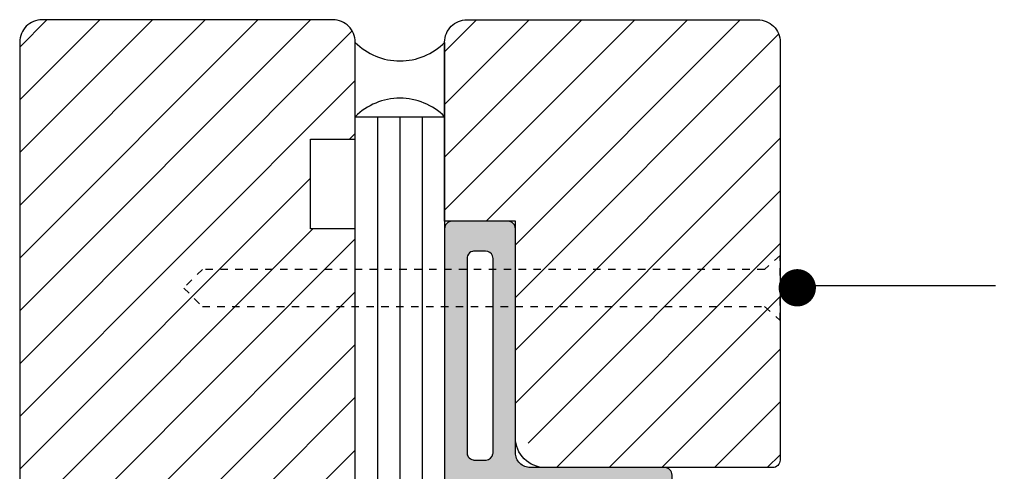
# Model space of a CAD drawing. Units: millimetres. Extents: x 440 to 840, y 0 to 574.
# Drawn here: x 579 to 711, y 345 to 406 of the extents above; entities that cross this region are included whole.
import ezdxf

# ---------------------------------------------------------------- set-up
doc = ezdxf.new("R2010")
doc.units = ezdxf.units.MM
doc.linetypes.add('DASHED_1', pattern=[2, 1, -1])
for name, color, linetype in [('FUGE', 7, 'Continuous'), ('KOMPOSIT', 7, 'Continuous'), ('SØM-BOLT', 7, 'Continuous'), ('TEKST', 7, 'Continuous'), ('TRÆDEL', 7, 'Continuous')]:
    doc.layers.add(name, color=color, linetype=linetype)
doc.styles.get("Standard").update_dxf_attribs({"font": 'arial.ttf'})
doc.dimstyles.get("Standard").update_dxf_attribs({"dimtxt": 2.5, "dimasz": 0.8, "dimexe": 0.18, "dimexo": 0.0625, "dimgap": 1, "dimtad": 0, "dimtih": 1, "dimtoh": 1, "dimdec": 1, "dimdsep": 46, "dimtxsty": 'Standard', "dimblk": 'DIMPIL2', "dimcen": 0.09, "dimse1": 1, "dimse2": 1, "dimclrt": 1, "dimadec": 0, "dimazin": 0, "dimtfac": 1, "dimtdec": 1, "dimtofl": 0, "dimtmove": 1, "dimatfit": 3, "dimfxl": 1, "dimtolj": 1, "dimtzin": 0, "dimarcsym": 0})

# ---------------------------------------------------------------- blocks, each defined once
blk = doc.blocks.new('DIMPIL2')
at = {"color": 0}
for p, q in [((-1.107, -1.107), (1.107, 1.107)), ((0, -1.414), (0, 1.414)), ((1.407, 0), (-1.407, 0))]:
    blk.add_line(p, q, dxfattribs=at)
blk = doc.blocks.new('Ecliptica søm')
at = {"layer": 'SØM-BOLT', "color": 8, "linetype": 'DASHED_1'}
blk.add_lwpolyline([(-77.5, 2.5), (-80, 0), (-77.5, -2.5), (-2.08, -2.5), (0, -4.34), (0, -4.34), (0, 4.34), (0, 4.34), (0, 4.34), (-2.08, 2.5)], close=True, dxfattribs=at)
blk = doc.blocks.new('Ecliptica komposit venstre sidekarm')
at = {"layer": 'KOMPOSIT', "linetype": 'Continuous'}
h = blk.add_hatch(color=252, dxfattribs=at)
h.paths.add_polyline_path([(-5.02, -92.9, 0.493145), (-5.75, -93.84), (-5.53, -94.64, -0.065543), (-5.5, -94.9), (-5.5, -114.1, -0.065543), (-5.53, -114.36), (-5.75, -115.16, 0.493145), (-5.02, -116.1), (-2, -116.1, -0.414214), (-1, -117.1), (-1, -119, -0.414214), (-2, -120), (-8.5, -120, -0.414214), (-9.5, -119), (-9.5, -1, -0.414214), (-8.5, 0), (-1, 0, -0.414214), (0, -1), (0, -31, 0.414214), (2, -33), (20, -33, -0.414214), (21, -34), (21, -36, -0.414214), (20, -37), (2, -37, 0.414214), (0, -39), (0, -91.9, -0.414214), (-1, -92.9)])
h.paths.add_polyline_path([(-4, -38), (-5.5, -38, 0.414214), (-6.5, -39), (-6.5, -74.9, 0.414214), (-5.5, -75.9), (-4, -75.9, 0.414214), (-3, -74.9), (-3, -39, 0.414214)], flags=16)
h.paths.add_polyline_path([(-3, -31), (-3, -5, 0.414214), (-4, -4), (-5.5, -4, 0.414214), (-6.5, -5), (-6.5, -31, 0.414214), (-5.5, -32), (-4, -32, 0.414214)], flags=16)
at = {"layer": 'KOMPOSIT'}
for points in [[(-5.03, -92.9, -0.001328), (-5.02, -92.9), (-1, -92.9, 0.414214), (0, -91.9), (0, -39, -0.414214), (2, -37), (20, -37, 0.414214), (21, -36), (21, -34, 0.414214), (20, -33), (2, -33, -0.414214), (0, -31), (0, -1, 0.414214), (-1, 0), (-8.5, 0, 0.414214), (-9.5, -1), (-9.5, -119, 0.414214), (-8.5, -120), (-2, -120, 0.414214), (-1, -119), (-1, -117.1, 0.414214), (-2, -116.1), (-4.7, -116.1, -0.601606), (-5.66, -114.84), (-5.5, -114.23), (-5.5, -94.9, 0.065543), (-5.53, -94.64), (-5.75, -93.84, -0.491494), (-5.03, -92.9)], [(-4, -4), (-5.5, -4, 0.064795), (-5.76, -4.03, 0.235671), (-6.43, -4.62, 0.096847), (-6.5, -5), (-6.5, -31, 0.145359), (-6.34, -31.55, 0.207153), (-5.68, -31.98, 0.044116), (-5.5, -32), (-4, -32, 0.019283), (-3.92, -32, 0.341975), (-3.02, -31.17, 0.043939), (-3, -31), (-3, -5, 0.096791), (-3.07, -4.62, 0.305186), (-4, -4, -0.305186)], [(-4, -75.9, 0.077463), (-3.7, -75.85, 0.110654), (-3.32, -75.63, 0.208114), (-3, -74.9), (-3, -39, 0.136898), (-3.14, -38.48, 0.000577), (-3.15, -38.48, 0.261818), (-4, -38), (-5.5, -38, 0.298711), (-6.42, -38.6, 0.102785), (-6.5, -39), (-6.5, -74.9, 0.161939), (-6.3, -75.5, 0.236416), (-5.5, -75.9), (-4, -75.9)]]:
    blk.add_lwpolyline(points, format="xyb", dxfattribs=at)

msp = doc.modelspace()

# ---------------------------------------------------------------- hatches: boundary and pattern name
at = {"layer": 'TRÆDEL'}
h = msp.add_hatch(dxfattribs=at)
h.set_pattern_fill('_USER', color=8, scale=5, angle=45, style=0, pattern_type=0)
h.set_pattern_definition([(45, (0, 0), (-3.535534, 3.535534), [])])
edge = h.paths.add_edge_path()
edge.add_arc((582.11, 402.99), 3, 90, 180)
edge.add_line((579.11, 402.99), (579.11, 314.74))
edge.add_arc((580.61, 314.74), 1.5, 180, 270)
edge.add_line((580.61, 313.24), (598.11, 313.24))
edge.add_line((598.11, 313.24), (604.44, 261.63))
edge.add_arc((607.42, 261.99), 3, 187, 270)
edge.add_line((607.42, 258.99), (621.11, 258.99))
edge.add_arc((621.11, 261.99), 3, 270, 360)
edge.add_line((624.11, 261.99), (624.11, 274.99))
edge.add_line((624.11, 274.99), (618.11, 274.99))
edge.add_line((618.11, 274.99), (618.11, 286.99))
edge.add_line((618.11, 286.99), (624.11, 286.99))
edge.add_line((624.11, 286.99), (624.11, 377.99))
edge.add_line((624.11, 377.99), (618.11, 377.99))
edge.add_line((618.11, 377.99), (618.11, 389.99))
edge.add_line((618.11, 389.99), (624.11, 389.99))
edge.add_line((624.11, 389.99), (624.11, 402.99))
edge.add_arc((621.11, 402.99), 3, 0, 90)
edge.add_line((621.11, 405.99), (582.11, 405.99))
h = msp.add_hatch(dxfattribs=at)
h.set_pattern_fill('_USER', color=8, scale=5, angle=45, style=0, pattern_type=0)
h.set_pattern_definition([(45, (-517.146, 3590.09), (-3.535534, 3.535534), [])])
h.paths.add_polyline_path([(681.11, 402.99, 0.414214), (678.11, 405.99), (639.11, 405.99, 0.414214), (636.11, 402.99), (636.11, 378.99), (645.61, 378.99), (645.61, 350.99), (650.61, 345.99), (665.61, 345.99), (680.11, 345.99, 0.414214), (681.11, 346.99)])

# ---------------------------------------------------------------- linework, layer by layer
at = {"layer": 'FUGE', "color": 8}
for p, q in [((627.11, 392.99), (627.11, 270.49)), ((630.11, 392.99), (630.11, 270.49)), ((633.11, 392.99), (633.11, 270.49))]:
    msp.add_line(p, q, dxfattribs=at)
at = {"layer": 'FUGE', "color": 7}
msp.add_lwpolyline([(636.11, 392.99, 0.414214), (624.11, 392.99), (624.11, 402.96, 0.414214), (636.11, 402.96)], format="xyb", close=True, dxfattribs=at)
at = {"layer": 'FUGE'}
msp.add_lwpolyline([(624.11, 392.99), (636.11, 392.99), (636.11, 270.49), (624.11, 270.49)], close=True, dxfattribs=at)
at = {"layer": 'TEKST', "const_width": 2.5}
msp.add_lwpolyline([(682.16, 370.08, 1), (684.66, 370.08, 1)], format="xyb", close=True, dxfattribs=at)
at = {"layer": 'TRÆDEL'}
for points in [[(582.11, 405.99, 0.414214), (579.11, 402.99), (579.11, 314.74, 0.414214), (580.61, 313.24), (598.11, 313.24), (604.44, 261.63, 0.378866), (607.42, 258.99), (621.11, 258.99, 0.414214), (624.11, 261.99), (624.11, 274.99), (618.11, 274.99), (618.11, 286.99), (624.11, 286.99), (624.11, 286.99), (624.11, 377.99), (618.11, 377.99), (618.11, 389.99), (624.11, 389.99), (624.11, 402.99, 0.414214), (621.11, 405.99), (582.11, 405.99, 0.414214)], [(624.11, 402.99, 0.414214), (621.11, 405.99)], [(680.11, 345.99), (649.61, 345.99, -0.414214), (645.61, 349.99), (645.61, 378.99), (636.11, 378.99), (636.11, 402.99, -0.414214), (639.11, 405.99), (678.11, 405.99, -0.414214), (681.11, 402.99), (681.11, 346.99, -0.414214), (680.11, 345.99)]]:
    msp.add_lwpolyline(points, format="xyb", dxfattribs=at)

# ---------------------------------------------------------------- block references
at = {"layer": 'KOMPOSIT'}
for name, p in [('Ecliptica komposit venstre sidekarm', (645.61, 378.99)), ('Ecliptica søm', (681.11, 370.05))]:
    msp.add_blockref(name, p, dxfattribs=at)

# ---------------------------------------------------------------- leaders
at = {"layer": 'TEKST', "annotation_type": 0, "has_hookline": 1, "hookline_direction": 0, "text_width": 53.97}
msp.add_leader([(683.28, 370.4), (710.01, 370.4)], dimstyle='Standard', override={"dimscale": 2, "dimgap": 1, "dimtad": 0}, dxfattribs=at)

doc.saveas('drawing.dxf')
